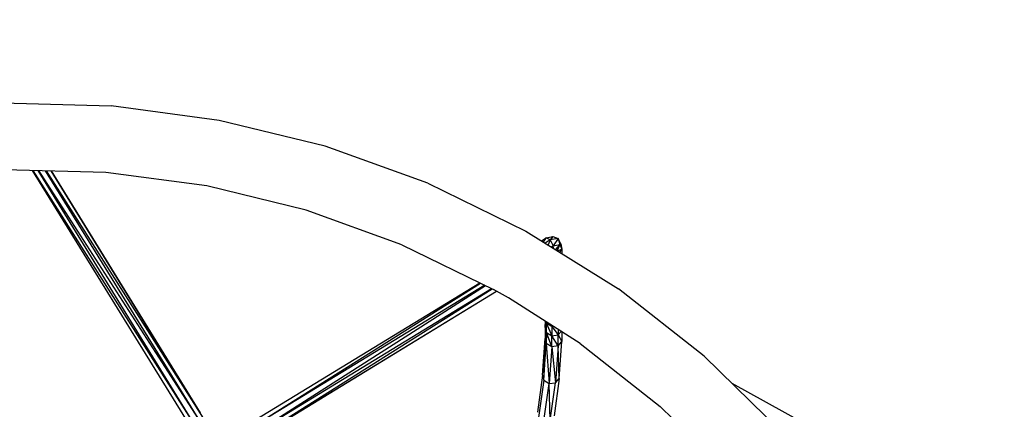
# Model space of a CAD drawing. Units: inches. Extents: x -554728 to 164277, y -104915 to 31894.
# Drawn here: x 143568 to 143799, y 21589 to 21680 of the extents above; entities that cross this region are included whole.
import ezdxf

# ---------------------------------------------------------------- set-up
doc = ezdxf.new("R2010")
doc.units = ezdxf.units.IN
doc.header["$MEASUREMENT"] = 0
doc.layers.get('0').update_dxf_attribs({"lineweight": 5})

msp = doc.modelspace()

# ---------------------------------------------------------------- linework, layer by layer
at = {"color": 18, "linetype": 'Continuous', "lineweight": 30, "true_color": 0x000000}
for p, q in [((143563.81, 21660.62), (143589.42, 21659.94)), ((143614.81, 21656.54), (143589.42, 21659.94)), ((143639.7, 21650.46), (143614.81, 21656.54)), ((143663.8, 21641.77), (143639.7, 21650.46)), ((143588.17, 21644.31), (143564.23, 21644.95)), ((143570.87, 21644.77), (143607.86, 21584.8)), ((143571.04, 21644.77), (143609.17, 21584.72)), ((143572.15, 21644.74), (143609.17, 21584.72)), ((143610.44, 21585.58), (143572.41, 21644.73)), ((143610.44, 21585.58), (143573.98, 21644.69)), ((143610.93, 21586.86), (143574.18, 21644.68)), ((143610.93, 21586.86), (143575.28, 21644.66)), ((143575.28, 21644.66), (143610.35, 21587.83)), ((143575.29, 21644.66), (143610.35, 21587.83)), ((143611.91, 21641.13), (143588.17, 21644.31)), ((143635.18, 21635.45), (143611.91, 21641.13)), ((143663.8, 21641.77), (143686.84, 21630.56)), ((143657.71, 21627.32), (143635.18, 21635.45)), ((143686.84, 21630.56), (143708.56, 21616.98)), ((143657.71, 21627.32), (143679.24, 21616.85)), ((143690.5, 21628.28), (143691.6, 21628.97)), ((143691, 21627.96), (143691.6, 21628.97)), ((143692.53, 21628.45), (143691.37, 21627.73)), ((143691.6, 21628.97), (143693.18, 21629.25)), ((143692.53, 21628.45), (143691.6, 21628.97)), ((143692.53, 21628.45), (143692.03, 21627.32)), ((143693.18, 21629.25), (143692.53, 21628.45)), ((143694.4, 21628.78), (143692.53, 21628.45)), ((143692.53, 21628.45), (143693.25, 21627.11)), ((143692.8, 21626.83), (143693.25, 21627.11)), ((143693.25, 21627.11), (143693.02, 21626.7)), ((143693.18, 21629.25), (143694.4, 21628.78)), ((143694.4, 21628.78), (143693.25, 21627.11)), ((143693.25, 21627.11), (143694.81, 21627.38)), ((143693.28, 21626.54), (143693.25, 21627.11)), ((143694.81, 21627.38), (143693.77, 21626.23)), ((143694.81, 21627.38), (143694.19, 21625.96)), ((143694.4, 21628.78), (143694.81, 21627.38)), ((143695.01, 21627.51), (143694.4, 21628.78)), ((143695.01, 21627.51), (143694.81, 21627.38)), ((143694.81, 21627.38), (143695.29, 21626.32)), ((143695.01, 21627.51), (143695.29, 21626.32)), ((143694.27, 21625.91), (143695.29, 21626.32)), ((143695.29, 21626.32), (143694.74, 21625.62)), ((143695.29, 21626.32), (143695.31, 21625.26)), ((143619.98, 21582.99), (143676.17, 21618.35)), ((143677.15, 21617.87), (143619.98, 21582.99)), ((143620.21, 21584.35), (143676.04, 21618.41)), ((143620.66, 21581.62), (143677.31, 21617.79)), ((143620.66, 21581.62), (143678.78, 21617.08)), ((143621.88, 21581.04), (143678.89, 21617.02)), ((143621.88, 21581.04), (143679.93, 21616.46)), ((143622.9, 21581.59), (143679.94, 21616.46)), ((143682.72, 21614.89), (143679.24, 21616.85)), ((143728.71, 21601.16), (143708.56, 21616.98)), ((143699.55, 21604.15), (143682.72, 21614.89)), ((143691.39, 21607.98), (143691.4, 21609.35)), ((143691.66, 21606.69), (143691.46, 21609.31)), ((143691.59, 21609.23), (143691.68, 21608.83)), ((143691.65, 21609.19), (143691.68, 21608.83)), ((143691.66, 21606.69), (143691.68, 21608.83)), ((143691.68, 21609.17), (143691.68, 21608.83)), ((143692.93, 21608.13), (143691.68, 21608.83)), ((143691.68, 21608.83), (143692.91, 21605.94)), ((143691.39, 21607.98), (143691.37, 21605.32)), ((143691.66, 21606.69), (143691.39, 21607.98)), ((143691.39, 21607.98), (143691.63, 21604.11)), ((143691.66, 21606.69), (143691.63, 21604.11)), ((143691.66, 21606.69), (143692.91, 21605.94)), ((143692.89, 21603.39), (143691.66, 21606.69)), ((143692.8, 21608.46), (143692.93, 21608.13)), ((143692.93, 21608.13), (143692.91, 21605.94)), ((143692.93, 21608.13), (143692.94, 21608.37)), ((143692.93, 21608.13), (143693.24, 21608.17)), ((143692.93, 21608.13), (143694.42, 21606.17)), ((143694.43, 21607.41), (143694.42, 21606.17)), ((143695.09, 21606.99), (143694.42, 21606.17)), ((143695.29, 21606.86), (143695.27, 21604.58)), ((143690.77, 21596.71), (143691.37, 21605.32)), ((143691.04, 21595.52), (143691.37, 21605.32)), ((143691.04, 21595.52), (143691.63, 21604.11)), ((143691.37, 21605.32), (143691.63, 21604.11)), ((143692.89, 21603.39), (143691.63, 21604.11)), ((143691.63, 21604.11), (143692.3, 21594.79)), ((143692.89, 21603.39), (143692.91, 21605.94)), ((143692.91, 21605.94), (143694.42, 21606.17)), ((143694.4, 21603.58), (143692.91, 21605.94)), ((143694.4, 21603.58), (143694.42, 21606.17)), ((143694.4, 21603.58), (143695.27, 21604.58)), ((143694.42, 21606.17), (143695.27, 21604.58)), ((143694.67, 21595.89), (143695.27, 21604.58)), ((143699.55, 21604.15), (143718.39, 21589.36)), ((143692.89, 21603.39), (143692.3, 21594.79)), ((143694.4, 21603.58), (143692.89, 21603.39)), ((143692.89, 21603.39), (143693.8, 21594.94)), ((143694.4, 21603.58), (143693.8, 21594.94)), ((143694.67, 21595.89), (143694.4, 21603.58)), ((143747.06, 21583.28), (143728.71, 21601.16)), ((143690.77, 21596.71), (143689.56, 21588.03)), ((143691.04, 21595.52), (143689.82, 21586.8)), ((143690.77, 21596.71), (143691.04, 21595.52)), ((143691.04, 21595.52), (143692.3, 21594.79)), ((143691.07, 21586.02), (143692.3, 21594.79)), ((143692.3, 21594.79), (143693.8, 21594.94)), ((143692.57, 21586.15), (143692.3, 21594.79)), ((143692.57, 21586.15), (143693.8, 21594.94)), ((143694.67, 21595.89), (143693.45, 21587.12)), ((143693.8, 21594.94), (143694.67, 21595.89)), ((143932.24, 21486.03), (143735.27, 21594.77)), ((143718.39, 21589.36), (143735.54, 21572.65))]:
    msp.add_line(p, q, dxfattribs=at)
at = {"color": 114, "lineweight": 30, "true_color": 0x139b48}
msp.add_arc((143569.44, 21421.96), 2739.55, 60.99045, 298.81371, dxfattribs=at)

doc.saveas('drawing.dxf')
